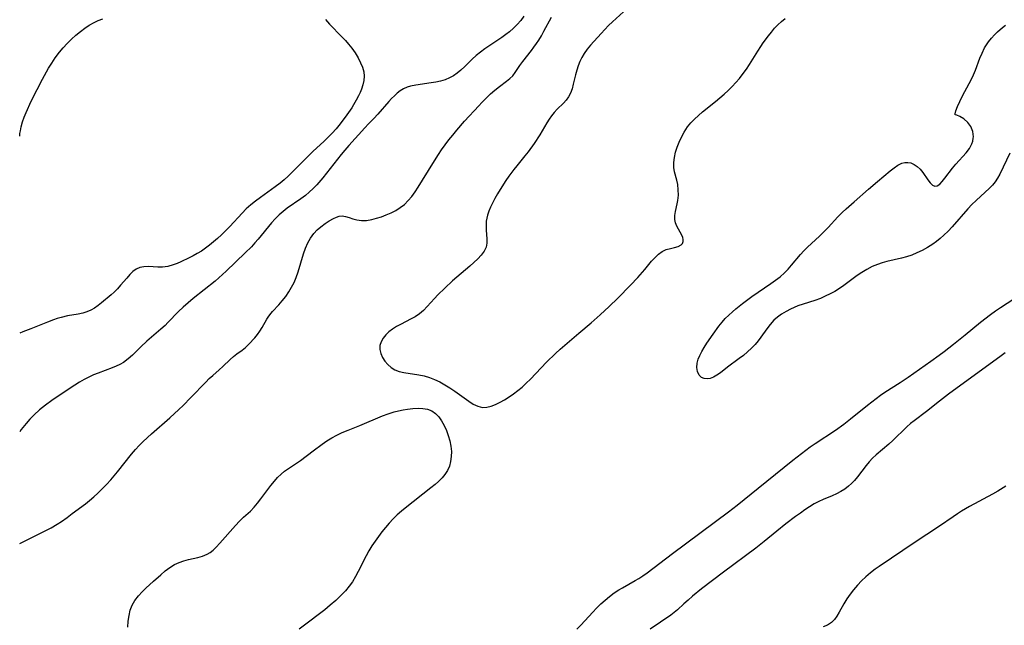
# Model space of a CAD drawing. Extents: x 1589302 to 1597504, y 2813817 to 2822019.
# Drawn here: x 1589302 to 1589609, y 2816631 to 2816820 of the extents above; entities that cross this region are included whole.
import ezdxf

# ---------------------------------------------------------------- set-up
doc = ezdxf.new("R2010")
doc.units = 0

msp = doc.modelspace()

# ---------------------------------------------------------------- linework, layer by layer
at = {"layer": 'WIL_031_Contours', "color": 0}
for points in [[(1589302, 2816783.8, 80), (1589302, 2816783.8, 80)], [(1589302, 2816722.43, 80), (1589302, 2816722.43, 80)], [(1589302, 2816691.58, 78), (1589302, 2816691.58, 78)], [(1589302, 2816656.74, 76), (1589302, 2816656.74, 76)]]:
    msp.add_polyline3d(points, dxfattribs=at)
at = {"layer": 'WIL_032_Contours', "color": 0}
for points in [[(1589490.4, 2816822.56, 76), (1589486.9, 2816819.49, 76), (1589485.71, 2816818.34, 76), (1589484.56, 2816817.09, 76), (1589483.44, 2816815.82, 76), (1589480.1, 2816812.17, 76), (1589479.06, 2816810.91, 76), (1589478.1, 2816809.58, 76), (1589477.38, 2816808.36, 76), (1589476.75, 2816807.08, 76), (1589476.21, 2816805.77, 76), (1589475.76, 2816804.43, 76), (1589475.36, 2816802.95, 76), (1589474.68, 2816800.01, 76), (1589474.31, 2816798.61, 76), (1589473.84, 2816797.28, 76), (1589473.23, 2816796.07, 76), (1589472.49, 2816795.04, 76), (1589471.62, 2816794.09, 76), (1589469.71, 2816792.23, 76), (1589468.76, 2816791.23, 76), (1589467.94, 2816790.2, 76), (1589467.18, 2816789.11, 76), (1589466.45, 2816787.96, 76), (1589464.26, 2816784.26, 76), (1589462.47, 2816781.55, 76), (1589460.58, 2816778.92, 76), (1589459.61, 2816777.67, 76), (1589457.07, 2816774.57, 76), (1589456.19, 2816773.43, 76), (1589454.62, 2816771.32, 76), (1589453.67, 2816769.98, 76), (1589451.86, 2816767.21, 76), (1589451.01, 2816765.79, 76), (1589450.2, 2816764.37, 76), (1589449.46, 2816762.94, 76), (1589448.87, 2816761.67, 76), (1589448.35, 2816760.41, 76), (1589447.93, 2816759.15, 76), (1589447.7, 2816758.25, 76), (1589447.55, 2816757.35, 76), (1589447.48, 2816755.92, 76), (1589447.55, 2816754.51, 76), (1589447.76, 2816751.77, 76), (1589447.72, 2816750.46, 76), (1589447.48, 2816749.21, 76), (1589446.86, 2816747.92, 76), (1589445.95, 2816746.68, 76), (1589444.89, 2816745.54, 76), (1589443.7, 2816744.42, 76), (1589442.41, 2816743.29, 76), (1589438.38, 2816739.87, 76), (1589437.06, 2816738.7, 76), (1589434.63, 2816736.45, 76), (1589432.45, 2816734.3, 76), (1589431.41, 2816733.2, 76), (1589429.15, 2816730.68, 76), (1589427.99, 2816729.5, 76), (1589426.75, 2816728.43, 76), (1589425.4, 2816727.51, 76), (1589423.96, 2816726.7, 76), (1589421, 2816725.21, 76), (1589419.56, 2816724.42, 76), (1589418.32, 2816723.63, 76), (1589417.19, 2816722.77, 76), (1589416.18, 2816721.85, 76), (1589415.35, 2816720.85, 76), (1589414.71, 2816719.72, 76), (1589414.36, 2816718.52, 76), (1589414.37, 2816717.29, 76), (1589414.66, 2816716.04, 76), (1589415.2, 2816714.82, 76), (1589415.93, 2816713.66, 76), (1589416.82, 2816712.6, 76), (1589417.87, 2816711.67, 76), (1589419.07, 2816710.94, 76), (1589420.4, 2816710.45, 76), (1589421.84, 2816710.12, 76), (1589426.53, 2816709.4, 76), (1589428.17, 2816709.03, 76), (1589429.8, 2816708.55, 76), (1589431.4, 2816707.95, 76), (1589433.05, 2816707.18, 76), (1589434.65, 2816706.31, 76), (1589436.2, 2816705.36, 76), (1589437.7, 2816704.34, 76), (1589442.08, 2816701.13, 76), (1589443.49, 2816700.24, 76), (1589444.91, 2816699.58, 76), (1589446.35, 2816699.24, 76), (1589447.69, 2816699.28, 76), (1589449.05, 2816699.6, 76), (1589450.44, 2816700.13, 76), (1589451.84, 2816700.82, 76), (1589453.24, 2816701.61, 76), (1589454.65, 2816702.48, 76), (1589456.04, 2816703.44, 76), (1589457.41, 2816704.46, 76), (1589458.74, 2816705.56, 76), (1589460.04, 2816706.76, 76), (1589461.31, 2816708.01, 76), (1589466.38, 2816713.34, 76), (1589469.16, 2816716.04, 76), (1589470.58, 2816717.35, 76), (1589473.48, 2816719.92, 76), (1589476.42, 2816722.43, 76), (1589480.29, 2816725.66, 76), (1589483.11, 2816728.12, 76), (1589485.89, 2816730.69, 76), (1589488.61, 2816733.32, 76), (1589492.59, 2816737.34, 76), (1589494.87, 2816739.78, 76), (1589497.02, 2816742.22, 76), (1589499.14, 2816744.81, 76), (1589500.19, 2816745.98, 76), (1589501.27, 2816747.01, 76), (1589502.4, 2816747.83, 76), (1589503.69, 2816748.43, 76), (1589505, 2816748.82, 76), (1589506.26, 2816749.13, 76), (1589507.39, 2816749.45, 76), (1589508.3, 2816749.9, 76), (1589508.78, 2816750.39, 76), (1589508.99, 2816750.94, 76), (1589509.01, 2816751.57, 76), (1589508.86, 2816752.23, 76), (1589508.52, 2816752.99, 76), (1589507.49, 2816754.77, 76), (1589506.98, 2816755.73, 76), (1589506.56, 2816756.75, 76), (1589506.32, 2816757.81, 76), (1589506.33, 2816759.06, 76), (1589506.55, 2816760.37, 76), (1589507.1, 2816762.75, 76), (1589507.3, 2816763.79, 76), (1589507.47, 2816765.42, 76), (1589507.46, 2816767.06, 76), (1589507.26, 2816768.7, 76), (1589506.95, 2816770.06, 76), (1589506.24, 2816772.74, 76), (1589506.03, 2816774.1, 76), (1589506.03, 2816775.64, 76), (1589506.24, 2816777.21, 76), (1589506.62, 2816778.8, 76), (1589507.13, 2816780.4, 76), (1589507.75, 2816781.99, 76), (1589508.46, 2816783.55, 76), (1589509.26, 2816785.06, 76), (1589509.76, 2816785.89, 76), (1589510.3, 2816786.69, 76), (1589511.32, 2816787.95, 76), (1589512.47, 2816789.14, 76), (1589513.71, 2816790.28, 76), (1589515.01, 2816791.38, 76), (1589519.08, 2816794.62, 76), (1589520.42, 2816795.74, 76), (1589521.73, 2816796.88, 76), (1589522.99, 2816798.06, 76), (1589524.22, 2816799.28, 76), (1589525.4, 2816800.54, 76), (1589526.53, 2816801.84, 76), (1589527.73, 2816803.37, 76), (1589528.69, 2816804.73, 76), (1589529.61, 2816806.13, 76), (1589532.24, 2816810.38, 76), (1589533.15, 2816811.77, 76), (1589533.93, 2816812.9, 76), (1589535.55, 2816815.08, 76), (1589536.51, 2816816.3, 76), (1589537.51, 2816817.46, 76), (1589538.54, 2816818.57, 76), (1589539.63, 2816819.58, 76), (1589540.8, 2816820.48, 76)], [(1589459.29, 2816821.26, 78), (1589458.28, 2816819.92, 78), (1589457.19, 2816818.65, 78), (1589456.03, 2816817.48, 78), (1589454.79, 2816816.4, 78), (1589453.61, 2816815.48, 78), (1589452.4, 2816814.61, 78), (1589447.08, 2816811.01, 78), (1589445.71, 2816810, 78), (1589444.39, 2816808.96, 78), (1589443.14, 2816807.88, 78), (1589440.81, 2816805.56, 78), (1589439.63, 2816804.44, 78), (1589438.51, 2816803.51, 78), (1589437.31, 2816802.68, 78), (1589436.04, 2816801.98, 78), (1589434.7, 2816801.43, 78), (1589433.3, 2816801.01, 78), (1589431.86, 2816800.68, 78), (1589430.39, 2816800.42, 78), (1589425.55, 2816799.75, 78), (1589423.95, 2816799.41, 78), (1589422.82, 2816799.06, 78), (1589421.77, 2816798.6, 78), (1589420.74, 2816797.97, 78), (1589419.77, 2816797.21, 78), (1589418.87, 2816796.4, 78), (1589417.99, 2816795.53, 78), (1589417.14, 2816794.61, 78), (1589413.69, 2816790.65, 78), (1589412.51, 2816789.37, 78), (1589410.82, 2816787.68, 78), (1589409.68, 2816786.47, 78), (1589404.66, 2816780.88, 78), (1589403.42, 2816779.45, 78), (1589402.3, 2816778.09, 78), (1589396.53, 2816770.87, 78), (1589394.65, 2816768.69, 78), (1589393.52, 2816767.48, 78), (1589392.35, 2816766.35, 78), (1589391.13, 2816765.28, 78), (1589389.74, 2816764.24, 78), (1589385.44, 2816761.33, 78), (1589384.14, 2816760.34, 78), (1589382.9, 2816759.28, 78), (1589381.7, 2816758.07, 78), (1589380.56, 2816756.79, 78), (1589376.4, 2816751.74, 78), (1589375.34, 2816750.52, 78), (1589374.26, 2816749.33, 78), (1589372.32, 2816747.4, 78), (1589366.4, 2816741.69, 78), (1589365.28, 2816740.65, 78), (1589362.93, 2816738.65, 78), (1589356.15, 2816733.16, 78), (1589352.99, 2816730.46, 78), (1589351.58, 2816729.14, 78), (1589348.26, 2816725.72, 78), (1589347.34, 2816724.82, 78), (1589345.98, 2816723.59, 78), (1589341.67, 2816719.94, 78), (1589339.79, 2816718.17, 78), (1589337.18, 2816715.56, 78), (1589335.84, 2816714.35, 78), (1589334.42, 2816713.28, 78), (1589333.29, 2816712.62, 78), (1589332.1, 2816712.05, 78), (1589330.87, 2816711.53, 78), (1589326.46, 2816709.92, 78), (1589324.99, 2816709.34, 78), (1589323.55, 2816708.7, 78), (1589322.08, 2816707.94, 78), (1589320.64, 2816707.09, 78), (1589319.22, 2816706.2, 78), (1589313.97, 2816702.76, 78), (1589311.98, 2816701.39, 78), (1589310.06, 2816699.95, 78), (1589308.2, 2816698.43, 78), (1589306.5, 2816696.87, 78), (1589305.19, 2816695.52, 78), (1589304.07, 2816694.26, 78), (1589302.5, 2816692.31, 78), (1589302, 2816691.58, 78)], [(1589302, 2816656.74, 76), (1589303.13, 2816657.33, 76), (1589309.79, 2816660.61, 76), (1589311.77, 2816661.67, 76), (1589313.72, 2816662.82, 76), (1589315.07, 2816663.7, 76), (1589316.83, 2816664.93, 76), (1589318.4, 2816666.1, 76), (1589322.48, 2816669.18, 76), (1589323.81, 2816670.23, 76), (1589325.12, 2816671.31, 76), (1589326.39, 2816672.44, 76), (1589327.77, 2816673.79, 76), (1589329.1, 2816675.21, 76), (1589330.39, 2816676.66, 76), (1589332.53, 2816679.19, 76), (1589336.9, 2816684.65, 76), (1589338.12, 2816686.08, 76), (1589339.31, 2816687.36, 76), (1589340.54, 2816688.6, 76), (1589343.1, 2816691.01, 76), (1589348.81, 2816696.01, 76), (1589351.69, 2816698.61, 76), (1589352.95, 2816699.82, 76), (1589355.41, 2816702.29, 76), (1589360.05, 2816707.12, 76), (1589361.14, 2816708.21, 76), (1589362.24, 2816709.23, 76), (1589364.22, 2816710.91, 76), (1589365.41, 2816711.99, 76), (1589367.64, 2816714.14, 76), (1589368.69, 2816715.11, 76), (1589369.71, 2816715.93, 76), (1589371.37, 2816717.06, 76), (1589372.4, 2816717.91, 76), (1589373.46, 2816718.93, 76), (1589375.34, 2816720.98, 76), (1589376.14, 2816721.94, 76), (1589376.87, 2816722.96, 76), (1589377.62, 2816724.2, 76), (1589379.05, 2816726.73, 76), (1589379.47, 2816727.39, 76), (1589379.99, 2816728.1, 76), (1589380.87, 2816729.14, 76), (1589382.81, 2816731.18, 76), (1589383.93, 2816732.45, 76), (1589385, 2816733.8, 76), (1589385.99, 2816735.25, 76), (1589386.83, 2816736.68, 76), (1589387.58, 2816738.17, 76), (1589388.24, 2816739.72, 76), (1589388.88, 2816741.54, 76), (1589390.53, 2816747.1, 76), (1589391.16, 2816748.89, 76), (1589391.89, 2816750.52, 76), (1589392.76, 2816752.05, 76), (1589393.76, 2816753.44, 76), (1589394.82, 2816754.56, 76), (1589395.96, 2816755.56, 76), (1589397.25, 2816756.55, 76), (1589398.56, 2816757.42, 76), (1589399.86, 2816758.14, 76), (1589400.79, 2816758.56, 76), (1589401.69, 2816758.85, 76), (1589402.57, 2816758.96, 76), (1589403.66, 2816758.82, 76), (1589404.75, 2816758.48, 76), (1589405.91, 2816758.07, 76), (1589407.21, 2816757.7, 76), (1589408.6, 2816757.5, 76), (1589410.17, 2816757.55, 76), (1589411.8, 2816757.82, 76), (1589413.31, 2816758.2, 76), (1589414.83, 2816758.68, 76), (1589416.36, 2816759.25, 76), (1589417.87, 2816759.91, 76), (1589419.33, 2816760.68, 76), (1589420.73, 2816761.55, 76), (1589422.03, 2816762.56, 76), (1589423.23, 2816763.73, 76), (1589424.33, 2816765.03, 76), (1589425.35, 2816766.42, 76), (1589426.33, 2816767.87, 76), (1589430.85, 2816775.27, 76), (1589432.65, 2816778.12, 76), (1589433.59, 2816779.52, 76), (1589434.72, 2816781.1, 76), (1589435.89, 2816782.65, 76), (1589437.1, 2816784.17, 76), (1589438.34, 2816785.66, 76), (1589440.8, 2816788.47, 76), (1589445.18, 2816793.33, 76), (1589446.13, 2816794.35, 76), (1589447.47, 2816795.7, 76), (1589448.84, 2816796.99, 76), (1589450.23, 2816798.2, 76), (1589451.63, 2816799.31, 76), (1589453.88, 2816800.96, 76), (1589454.92, 2816801.78, 76), (1589455.83, 2816802.67, 76), (1589456.6, 2816803.66, 76), (1589458, 2816805.82, 76), (1589458.94, 2816807.14, 76), (1589461.62, 2816810.54, 76), (1589462.4, 2816811.59, 76), (1589463.17, 2816812.68, 76), (1589463.9, 2816813.8, 76), (1589464.73, 2816815.16, 76), (1589465.52, 2816816.56, 76), (1589467.87, 2816820.93, 76)], [(1589302, 2816783.8, 80), (1589302.07, 2816784.61, 80), (1589302.21, 2816785.5, 80), (1589302.47, 2816786.77, 80), (1589302.87, 2816788.25, 80), (1589303.37, 2816789.71, 80), (1589304, 2816791.25, 80), (1589305.62, 2816794.73, 80), (1589307.46, 2816798.41, 80), (1589309.15, 2816801.61, 80), (1589311, 2816804.99, 80), (1589311.98, 2816806.64, 80), (1589313.03, 2816808.23, 80), (1589314.38, 2816809.99, 80), (1589315.58, 2816811.4, 80), (1589316.84, 2816812.74, 80), (1589318.16, 2816814.04, 80), (1589319.52, 2816815.27, 80), (1589320.92, 2816816.44, 80), (1589322.3, 2816817.47, 80), (1589323.72, 2816818.41, 80), (1589325.2, 2816819.24, 80), (1589326.53, 2816819.87, 80), (1589327.89, 2816820.42, 80)], [(1589397.37, 2816820.2, 80), (1589398.63, 2816818.8, 80), (1589402.54, 2816814.85, 80), (1589403.6, 2816813.69, 80), (1589404.61, 2816812.5, 80), (1589405.56, 2816811.29, 80), (1589406.62, 2816809.78, 80), (1589407.56, 2816808.23, 80), (1589408.36, 2816806.67, 80), (1589408.93, 2816805.29, 80), (1589409.31, 2816803.9, 80), (1589409.47, 2816802.51, 80), (1589409.37, 2816801.15, 80), (1589409.05, 2816799.8, 80), (1589408.58, 2816798.43, 80), (1589408.16, 2816797.43, 80), (1589407.7, 2816796.43, 80), (1589406.98, 2816795, 80), (1589406.17, 2816793.59, 80), (1589405.6, 2816792.69, 80), (1589404.05, 2816790.47, 80), (1589401.92, 2816787.63, 80), (1589400.71, 2816786.14, 80), (1589399.44, 2816784.71, 80), (1589398.24, 2816783.47, 80), (1589397, 2816782.27, 80), (1589393.43, 2816778.99, 80), (1589392.07, 2816777.69, 80), (1589386.89, 2816772.52, 80), (1589385.7, 2816771.34, 80), (1589384.49, 2816770.21, 80), (1589383.23, 2816769.13, 80), (1589381.73, 2816767.97, 80), (1589377.09, 2816764.68, 80), (1589375.56, 2816763.56, 80), (1589374.08, 2816762.39, 80), (1589372.67, 2816761.15, 80), (1589371.35, 2816759.83, 80), (1589367.55, 2816755.7, 80), (1589366.26, 2816754.37, 80), (1589364.93, 2816753.06, 80), (1589363.72, 2816751.93, 80), (1589362.48, 2816750.84, 80), (1589361.2, 2816749.8, 80), (1589359.96, 2816748.87, 80), (1589358.68, 2816748.01, 80), (1589357.37, 2816747.2, 80), (1589356.1, 2816746.49, 80), (1589354.82, 2816745.83, 80), (1589352.26, 2816744.63, 80), (1589351.08, 2816744.12, 80), (1589349.9, 2816743.68, 80), (1589348.25, 2816743.21, 80), (1589346.6, 2816742.96, 80), (1589345.07, 2816742.94, 80), (1589342.13, 2816743.13, 80), (1589340.75, 2816743.12, 80), (1589339.46, 2816742.86, 80), (1589338.37, 2816742.34, 80), (1589337.34, 2816741.58, 80), (1589336.36, 2816740.64, 80), (1589335.39, 2816739.58, 80), (1589333.46, 2816737.34, 80), (1589332.46, 2816736.24, 80), (1589331.42, 2816735.17, 80), (1589330.51, 2816734.34, 80), (1589327.54, 2816731.86, 80), (1589326.46, 2816731.01, 80), (1589325.35, 2816730.22, 80), (1589324.2, 2816729.54, 80), (1589322.99, 2816729.01, 80), (1589321.73, 2816728.62, 80), (1589320.25, 2816728.31, 80), (1589316.87, 2816727.75, 80), (1589314.92, 2816727.3, 80), (1589313.74, 2816726.96, 80), (1589312.56, 2816726.56, 80), (1589310.67, 2816725.84, 80), (1589305.48, 2816723.72, 80), (1589302.98, 2816722.77, 80), (1589302, 2816722.43, 80)], [(1589593.87, 2816790.46, 76), (1589593.85, 2816790.83, 76), (1589594.06, 2816791.75, 76), (1589594.53, 2816793.1, 76), (1589595.23, 2816794.65, 76), (1589596.13, 2816796.4, 76), (1589598.22, 2816800.25, 76), (1589599.22, 2816802.27, 76), (1589600.13, 2816804.37, 76), (1589601.52, 2816808.1, 76), (1589602.19, 2816809.74, 76), (1589602.96, 2816811.32, 76), (1589603.57, 2816812.33, 76), (1589604.26, 2816813.29, 76), (1589605.13, 2816814.36, 76), (1589606.06, 2816815.39, 76), (1589607.04, 2816816.35, 76), (1589608.54, 2816817.67, 76), (1589609.55, 2816818.43, 76)], [(1589610.9, 2816778.52, 76), (1589607.75, 2816771.96, 76), (1589607.06, 2816770.71, 76), (1589606.28, 2816769.54, 76), (1589605.44, 2816768.56, 76), (1589604.51, 2816767.63, 76), (1589600.33, 2816763.76, 76), (1589599.06, 2816762.47, 76), (1589597.81, 2816761.13, 76), (1589592.88, 2816755.58, 76), (1589591.61, 2816754.23, 76), (1589590.29, 2816752.93, 76), (1589589.19, 2816751.93, 76), (1589588.04, 2816750.99, 76), (1589586.84, 2816750.12, 76), (1589585.24, 2816749.1, 76), (1589583.57, 2816748.2, 76), (1589581.85, 2816747.39, 76), (1589580.27, 2816746.76, 76), (1589578.67, 2816746.21, 76), (1589577.04, 2816745.74, 76), (1589572.5, 2816744.7, 76), (1589571.02, 2816744.31, 76), (1589569.56, 2816743.85, 76), (1589567.89, 2816743.14, 76), (1589566.27, 2816742.29, 76), (1589564.7, 2816741.33, 76), (1589563.29, 2816740.36, 76), (1589559.11, 2816737.3, 76), (1589557.69, 2816736.32, 76), (1589556.26, 2816735.43, 76), (1589554.8, 2816734.62, 76), (1589553.3, 2816733.88, 76), (1589551.77, 2816733.23, 76), (1589550, 2816732.6, 76), (1589546.44, 2816731.48, 76), (1589544.69, 2816730.87, 76), (1589543.56, 2816730.39, 76), (1589542.45, 2816729.88, 76), (1589541.05, 2816729.14, 76), (1589539.69, 2816728.32, 76), (1589538.42, 2816727.41, 76), (1589537.25, 2816726.39, 76), (1589536.1, 2816725.13, 76), (1589535.05, 2816723.77, 76), (1589533.19, 2816721.16, 76), (1589532.32, 2816720, 76), (1589531.39, 2816718.87, 76), (1589530.26, 2816717.67, 76), (1589529.04, 2816716.54, 76), (1589527.78, 2816715.46, 76), (1589526.48, 2816714.44, 76), (1589522.85, 2816711.81, 76), (1589520.59, 2816710.04, 76), (1589519.52, 2816709.27, 76), (1589518.44, 2816708.65, 76), (1589517.41, 2816708.28, 76), (1589516.41, 2816708.13, 76), (1589515.48, 2816708.21, 76), (1589514.68, 2816708.54, 76), (1589513.94, 2816709.3, 76), (1589513.46, 2816710.38, 76), (1589513.26, 2816711.65, 76), (1589513.35, 2816713.06, 76), (1589513.67, 2816714.23, 76), (1589514.16, 2816715.42, 76), (1589514.79, 2816716.64, 76), (1589515.51, 2816717.87, 76), (1589516.4, 2816719.27, 76), (1589518.33, 2816722.12, 76), (1589520.13, 2816724.61, 76), (1589521.09, 2816725.8, 76), (1589522.12, 2816726.94, 76), (1589523.2, 2816728.03, 76), (1589524.33, 2816729.08, 76), (1589525.36, 2816729.97, 76), (1589527.49, 2816731.67, 76), (1589530.38, 2816733.77, 76), (1589536.28, 2816737.83, 76), (1589537.76, 2816738.89, 76), (1589539.19, 2816740, 76), (1589540.53, 2816741.18, 76), (1589541.68, 2816742.35, 76), (1589542.76, 2816743.58, 76), (1589545.58, 2816746.93, 76), (1589546.65, 2816748.07, 76), (1589547.78, 2816749.18, 76), (1589551.47, 2816752.68, 76), (1589552.83, 2816754, 76), (1589554.15, 2816755.34, 76), (1589557.23, 2816758.67, 76), (1589558.55, 2816759.99, 76), (1589559.78, 2816761.13, 76), (1589562.34, 2816763.36, 76), (1589566.74, 2816767.3, 76), (1589569.54, 2816769.68, 76), (1589573.58, 2816773, 76), (1589574.79, 2816773.97, 76), (1589575.98, 2816774.81, 76), (1589577.18, 2816775.4, 76), (1589578.12, 2816775.63, 76), (1589579.07, 2816775.66, 76), (1589580.01, 2816775.48, 76), (1589581.03, 2816775.03, 76), (1589581.99, 2816774.36, 76), (1589582.87, 2816773.52, 76), (1589583.77, 2816772.45, 76), (1589585.33, 2816770.24, 76), (1589586.05, 2816769.29, 76), (1589586.76, 2816768.58, 76), (1589587.48, 2816768.24, 76), (1589588.22, 2816768.37, 76), (1589588.99, 2816768.88, 76), (1589589.8, 2816769.69, 76), (1589590.63, 2816770.7, 76), (1589593.01, 2816773.83, 76), (1589594.02, 2816775.04, 76), (1589597.28, 2816778.65, 76), (1589598.25, 2816779.97, 76), (1589599, 2816781.42, 76), (1589599.3, 2816782.29, 76), (1589599.46, 2816783.19, 76), (1589599.5, 2816783.65, 76), (1589599.3, 2816785.27, 76), (1589598.69, 2816786.79, 76), (1589597.77, 2816788.11, 76), (1589596.54, 2816789.22, 76), (1589595.32, 2816789.99, 76), (1589594.35, 2816790.41, 76), (1589593.87, 2816790.46, 76)], [(1589475.79, 2816630.07, 76), (1589477.07, 2816631.34, 76), (1589480.74, 2816635.34, 76), (1589481.98, 2816636.66, 76), (1589483.27, 2816637.93, 76), (1589484.62, 2816639.15, 76), (1589486, 2816640.3, 76), (1589487.44, 2816641.38, 76), (1589488.92, 2816642.37, 76), (1589490, 2816643, 76), (1589493.99, 2816645.2, 76), (1589495.12, 2816645.89, 76), (1589496.43, 2816646.75, 76), (1589497.71, 2816647.66, 76), (1589505.67, 2816653.65, 76), (1589523.15, 2816666.63, 76), (1589525.81, 2816668.72, 76), (1589532.39, 2816674.08, 76), (1589540.46, 2816680.59, 76), (1589543.23, 2816682.78, 76), (1589548.56, 2816686.91, 76), (1589550.1, 2816688, 76), (1589556.44, 2816692.18, 76), (1589559.07, 2816694.04, 76), (1589561.21, 2816695.67, 76), (1589566.43, 2816699.96, 76), (1589569.14, 2816702.05, 76), (1589570.53, 2816703.06, 76), (1589571.93, 2816704.03, 76), (1589576.62, 2816707.03, 76), (1589579.13, 2816708.7, 76), (1589586.23, 2816713.62, 76), (1589588.85, 2816715.5, 76), (1589590.36, 2816716.62, 76), (1589593.32, 2816718.93, 76), (1589596.99, 2816721.89, 76), (1589601.72, 2816725.77, 76), (1589604.8, 2816728.17, 76), (1589606.38, 2816729.32, 76), (1589607.98, 2816730.42, 76), (1589612.12, 2816733.06, 76)], [(1589609.37, 2816716.24, 78), (1589608.18, 2816715.3, 78), (1589591.73, 2816703.33, 78), (1589588.92, 2816701.18, 78), (1589584.83, 2816697.96, 78), (1589581.05, 2816695.09, 78), (1589579.88, 2816694.17, 78), (1589578.75, 2816693.2, 78), (1589577.59, 2816692.08, 78), (1589575.44, 2816689.9, 78), (1589574.4, 2816688.91, 78), (1589573.09, 2816687.74, 78), (1589569.21, 2816684.46, 78), (1589568.08, 2816683.4, 78), (1589567.02, 2816682.29, 78), (1589566.06, 2816681.14, 78), (1589563.37, 2816677.55, 78), (1589562.42, 2816676.42, 78), (1589561.5, 2816675.49, 78), (1589560.51, 2816674.62, 78), (1589559.35, 2816673.74, 78), (1589558.13, 2816672.97, 78), (1589556.81, 2816672.3, 78), (1589555.45, 2816671.69, 78), (1589552.67, 2816670.54, 78), (1589551.3, 2816669.9, 78), (1589549.82, 2816669.11, 78), (1589548.38, 2816668.23, 78), (1589546.95, 2816667.28, 78), (1589545.54, 2816666.29, 78), (1589544.02, 2816665.18, 78), (1589541, 2816662.89, 78), (1589538.19, 2816660.65, 78), (1589534.28, 2816657.43, 78), (1589531.59, 2816655.31, 78), (1589521.55, 2816647.83, 78), (1589514.72, 2816642.61, 78), (1589511.88, 2816640.33, 78), (1589510.51, 2816639.17, 78), (1589509.19, 2816637.99, 78), (1589507.22, 2816636.15, 78), (1589506.21, 2816635.28, 78), (1589505.09, 2816634.43, 78), (1589498.66, 2816630.1, 78)], [(1589335.78, 2816630.75, 76), (1589335.87, 2816632.55, 76), (1589336.1, 2816634.31, 76), (1589336.49, 2816636, 76), (1589337.09, 2816637.59, 76), (1589337.95, 2816639.06, 76), (1589339.01, 2816640.42, 76), (1589340.22, 2816641.71, 76), (1589341.38, 2816642.82, 76), (1589343.78, 2816645.01, 76), (1589345.98, 2816647.07, 76), (1589347.36, 2816648.27, 76), (1589348.8, 2816649.35, 76), (1589350.31, 2816650.25, 76), (1589351.73, 2816650.87, 76), (1589353.2, 2816651.35, 76), (1589354.68, 2816651.75, 76), (1589357.61, 2816652.46, 76), (1589358.98, 2816652.85, 76), (1589359.74, 2816653.11, 76), (1589360.46, 2816653.43, 76), (1589361.43, 2816654.03, 76), (1589362.36, 2816654.76, 76), (1589363.25, 2816655.6, 76), (1589364.46, 2816656.86, 76), (1589369.32, 2816662.39, 76), (1589370.57, 2816663.73, 76), (1589371.85, 2816664.97, 76), (1589374.01, 2816666.92, 76), (1589375.13, 2816668.1, 76), (1589376.2, 2816669.38, 76), (1589377.25, 2816670.73, 76), (1589380.37, 2816674.88, 76), (1589381.46, 2816676.22, 76), (1589382.47, 2816677.33, 76), (1589383.53, 2816678.37, 76), (1589384.65, 2816679.33, 76), (1589385.86, 2816680.22, 76), (1589388.36, 2816681.86, 76), (1589389.59, 2816682.7, 76), (1589393.54, 2816685.72, 76), (1589396.37, 2816687.79, 76), (1589397.83, 2816688.78, 76), (1589399.34, 2816689.71, 76), (1589400.89, 2816690.57, 76), (1589402.64, 2816691.38, 76), (1589404.43, 2816692.12, 76), (1589408.08, 2816693.55, 76), (1589415.2, 2816696.56, 76), (1589416.99, 2816697.24, 76), (1589418.8, 2816697.81, 76), (1589420.19, 2816698.15, 76), (1589421.59, 2816698.43, 76), (1589422.97, 2816698.65, 76), (1589424.64, 2816698.85, 76), (1589426.26, 2816698.95, 76), (1589427.81, 2816698.92, 76), (1589429.26, 2816698.69, 76), (1589430.58, 2816698.19, 76), (1589431.73, 2816697.38, 76), (1589432.74, 2816696.3, 76), (1589433.62, 2816695.02, 76), (1589434.4, 2816693.59, 76), (1589435.09, 2816692.06, 76), (1589435.68, 2816690.47, 76), (1589436.15, 2816688.82, 76), (1589436.5, 2816687.16, 76), (1589436.67, 2816685.49, 76), (1589436.64, 2816683.93, 76), (1589436.43, 2816682.4, 76), (1589436.03, 2816680.94, 76), (1589435.43, 2816679.55, 76), (1589434.66, 2816678.35, 76), (1589433.74, 2816677.23, 76), (1589432.69, 2816676.17, 76), (1589431.56, 2816675.16, 76), (1589430.29, 2816674.11, 76), (1589422.21, 2816667.81, 76), (1589421.06, 2816666.88, 76), (1589419.76, 2816665.7, 76), (1589418.51, 2816664.46, 76), (1589417.3, 2816663.15, 76), (1589416.13, 2816661.8, 76), (1589415.01, 2816660.41, 76), (1589413.92, 2816658.99, 76), (1589412.87, 2816657.53, 76), (1589411.87, 2816656.04, 76), (1589410.93, 2816654.52, 76), (1589410.05, 2816652.93, 76), (1589407.59, 2816648.06, 76), (1589406.75, 2816646.46, 76), (1589405.82, 2816644.87, 76), (1589404.83, 2816643.48, 76), (1589403.66, 2816642.05, 76), (1589402.33, 2816640.63, 76), (1589400.64, 2816639.04, 76), (1589398.89, 2816637.53, 76), (1589397.16, 2816636.15, 76), (1589395.55, 2816634.89, 76), (1589392.08, 2816632.3, 76)], [(1589609.65, 2816674.63, 80), (1589607.16, 2816673.09, 80), (1589605.46, 2816672.13, 80), (1589598.3, 2816668.31, 80), (1589595.81, 2816666.86, 80), (1589594.5, 2816666.01, 80), (1589593.2, 2816665.12, 80), (1589588.98, 2816662.19, 80), (1589581.06, 2816656.99, 80), (1589574.01, 2816652.22, 80), (1589570.08, 2816649.61, 80), (1589568.9, 2816648.79, 80), (1589567.4, 2816647.64, 80), (1589565.97, 2816646.41, 80), (1589564.6, 2816645.1, 80), (1589563.34, 2816643.76, 80), (1589562.15, 2816642.37, 80), (1589561.04, 2816640.94, 80), (1589560.01, 2816639.49, 80), (1589559.08, 2816638.02, 80), (1589557.63, 2816635.39, 80), (1589556.91, 2816634.16, 80), (1589556.13, 2816633.06, 80), (1589555.22, 2816632.14, 80), (1589554.01, 2816631.36, 80), (1589552.64, 2816630.76, 80)], [(1589392.08, 2816632.3, 76), (1589391.3, 2816631.66, 76), (1589389.2, 2816630.06, 76)]]:
    msp.add_polyline3d(points, dxfattribs=at)

doc.saveas('drawing.dxf')
